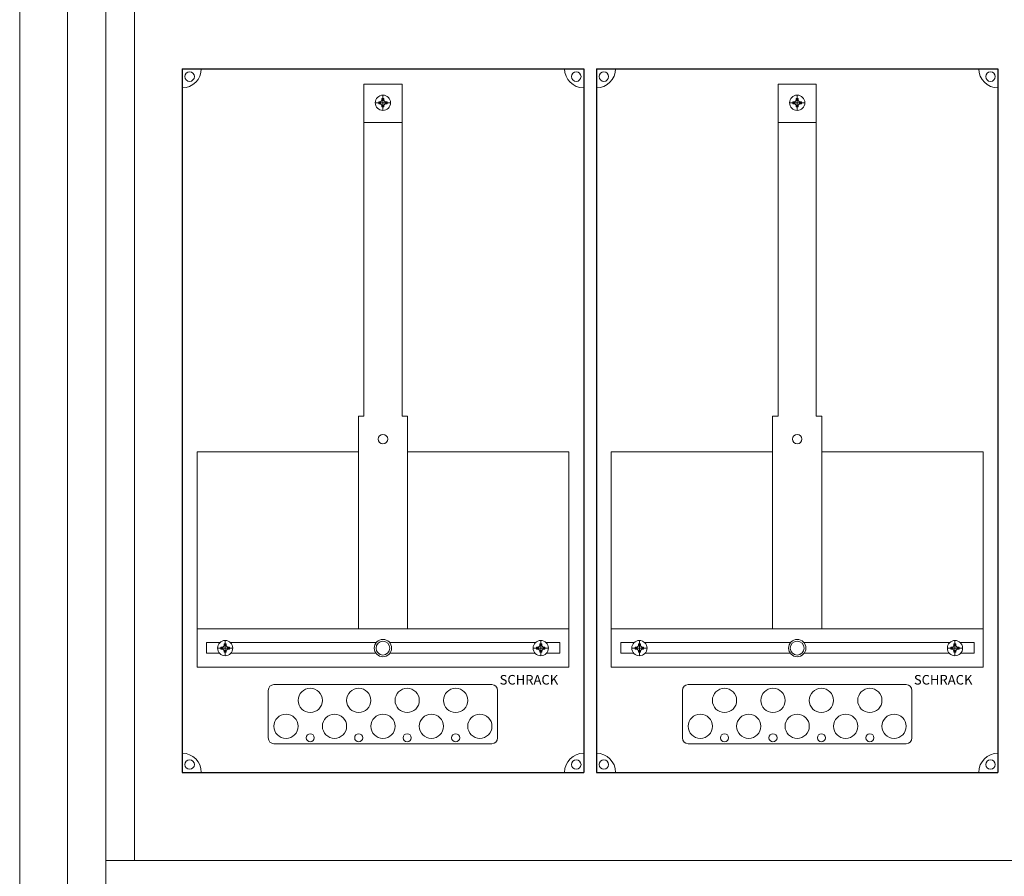
# Model space of a CAD drawing. Extents: x 0 to 1030, y -2033 to 0.
# Drawn here: x 0 to 515, y -1573 to -1125 of the extents above; entities that cross this region are included whole.
import ezdxf

# ---------------------------------------------------------------- set-up
doc = ezdxf.new("R2010")
doc.units = 0
for name, color, linetype in [('schrack-descr', 7, 'Continuous'), ('schrack-symbol', 7, 'Continuous'), ('schrack-terminal', 7, 'Continuous')]:
    doc.layers.add(name, color=color, linetype=linetype)
for name, color, linetype, lineweight in [('schrack-details', 4, 'Continuous', 5), ('schrack-others', 2, 'Continuous', 13), ('schrack-outline', 1, 'Continuous', 25)]:
    doc.layers.add(name, color=color, linetype=linetype, lineweight=lineweight)
doc.styles.add('logo', font='romand.shx', dxfattribs={"oblique": 15, "height": 1.5})
doc.styles.add('styl', font='simplex_0.ttf')

# ---------------------------------------------------------------- blocks, each defined once
blk = doc.blocks.new('c_il168442vs_v')
at = {"layer": 'schrack-details', "color": 4}
for p, q in [((180, -1158.56), (200, -1158.56)), ((180, -1158.56), (180, -1332.27)), ((200, -1158.56), (200, -1332.27)), ((396.67, -1158.56), (396.67, -1332.27)), ((396.67, -1158.56), (416.67, -1158.56)), ((416.67, -1158.56), (416.67, -1332.27)), ((177.16, -1332.27), (177.16, -1443.5)), ((202.84, -1332.27), (202.84, -1443.5)), ((393.82, -1332.27), (393.82, -1443.5)), ((419.51, -1332.27), (419.51, -1443.5)), ((133, -1472.59), (247, -1472.59)), ((349.67, -1472.59), (463.67, -1472.59)), ((130, -1475.59), (130, -1500.5)), ((250, -1475.59), (250, -1500.5)), ((346.67, -1475.59), (346.67, -1500.5)), ((466.67, -1475.59), (466.67, -1500.5)), ((133, -1503.5), (247, -1503.5)), ((349.67, -1503.5), (463.67, -1503.5))]:
    blk.add_line(p, q, dxfattribs=at)
at = {"layer": 'schrack-details'}
for p, q in [((194, -1168.29), (186, -1168.29)), ((187.8, -1168.29), (187.8, -1167.77)), ((187.8, -1167.77), (188.8, -1167.77)), ((187.8, -1168.8), (187.8, -1168.29)), ((188.8, -1168.8), (187.8, -1168.8)), ((189.48, -1167.08), (188.8, -1167.77)), ((189.48, -1169.49), (188.8, -1168.8)), ((189.48, -1166.09), (190, -1166.09)), ((189.48, -1167.08), (189.48, -1166.09)), ((190, -1172.29), (190, -1164.29)), ((190, -1166.09), (190.51, -1166.09)), ((190.51, -1166.09), (190.51, -1167.08)), ((190.51, -1167.08), (191.2, -1167.77)), ((190.51, -1169.49), (191.2, -1168.8)), ((191.2, -1167.77), (192.2, -1167.77)), ((192.2, -1168.8), (191.2, -1168.8)), ((192.2, -1167.77), (192.2, -1168.29)), ((192.2, -1168.29), (192.2, -1168.8)), ((410.67, -1168.29), (402.67, -1168.29)), ((404.47, -1167.77), (405.46, -1167.77)), ((404.47, -1168.29), (404.47, -1167.77)), ((404.47, -1168.8), (404.47, -1168.29)), ((405.46, -1168.8), (404.47, -1168.8)), ((406.15, -1167.08), (405.46, -1167.77)), ((406.15, -1169.49), (405.46, -1168.8)), ((406.15, -1167.08), (406.15, -1166.09)), ((406.15, -1166.09), (406.67, -1166.09)), ((406.67, -1172.29), (406.67, -1164.29)), ((406.67, -1166.09), (407.18, -1166.09)), ((407.18, -1166.09), (407.18, -1167.08)), ((407.18, -1167.08), (407.87, -1167.77)), ((407.18, -1169.49), (407.87, -1168.8)), ((407.87, -1167.77), (408.87, -1167.77)), ((408.87, -1168.8), (407.87, -1168.8)), ((408.87, -1167.77), (408.87, -1168.29)), ((408.87, -1168.29), (408.87, -1168.8)), ((189.48, -1170.49), (189.48, -1169.49)), ((190, -1170.49), (189.48, -1170.49)), ((190.51, -1170.49), (190, -1170.49)), ((190.51, -1169.49), (190.51, -1170.49)), ((406.15, -1170.49), (406.15, -1169.49)), ((406.67, -1170.49), (406.15, -1170.49)), ((407.18, -1170.49), (406.67, -1170.49)), ((407.18, -1169.49), (407.18, -1170.49)), ((180, -1178.6), (200, -1178.6)), ((396.67, -1178.6), (416.67, -1178.6)), ((177.16, -1332.27), (180, -1332.27)), ((200, -1332.27), (202.84, -1332.27)), ((393.82, -1332.27), (396.67, -1332.27)), ((416.67, -1332.27), (419.51, -1332.27)), ((106.95, -1452.3), (106.26, -1452.98)), ((106.95, -1451.3), (106.95, -1452.3)), ((107.47, -1451.3), (106.95, -1451.3)), ((107.47, -1457.5), (107.47, -1449.5)), ((107.98, -1451.3), (107.47, -1451.3)), ((107.98, -1452.3), (107.98, -1451.3)), ((107.98, -1452.3), (108.67, -1452.98)), ((272.02, -1452.3), (271.33, -1452.98)), ((272.02, -1451.3), (272.53, -1451.3)), ((272.02, -1452.3), (272.02, -1451.3)), ((272.53, -1457.5), (272.53, -1449.5)), ((272.53, -1451.3), (273.05, -1451.3)), ((273.05, -1451.3), (273.05, -1452.3)), ((273.05, -1452.3), (273.74, -1452.98)), ((323.62, -1452.3), (322.93, -1452.98)), ((324.13, -1451.3), (323.62, -1451.3)), ((323.62, -1451.3), (323.62, -1452.3)), ((324.13, -1457.5), (324.13, -1449.5)), ((324.65, -1451.3), (324.13, -1451.3)), ((324.65, -1452.3), (324.65, -1451.3)), ((324.65, -1452.3), (325.34, -1452.98)), ((488.68, -1452.3), (487.99, -1452.98)), ((488.68, -1452.3), (488.68, -1451.3)), ((488.68, -1451.3), (489.2, -1451.3)), ((489.2, -1457.5), (489.2, -1449.5)), ((489.2, -1451.3), (489.71, -1451.3)), ((489.71, -1451.3), (489.71, -1452.3)), ((489.71, -1452.3), (490.4, -1452.98)), ((103.47, -1453.5), (111.47, -1453.5)), ((106.26, -1452.98), (105.27, -1452.98)), ((105.27, -1452.98), (105.27, -1453.5)), ((105.27, -1453.5), (105.27, -1454.01)), ((105.27, -1454.01), (106.26, -1454.01)), ((106.95, -1454.7), (106.26, -1454.01)), ((106.95, -1454.7), (106.95, -1455.7)), ((106.95, -1455.7), (107.47, -1455.7)), ((107.47, -1455.7), (107.98, -1455.7)), ((107.98, -1454.7), (108.67, -1454.01)), ((107.98, -1455.7), (107.98, -1454.7)), ((109.67, -1452.98), (108.67, -1452.98)), ((108.67, -1454.01), (109.67, -1454.01)), ((109.67, -1453.5), (109.67, -1452.98)), ((109.67, -1454.01), (109.67, -1453.5)), ((276.53, -1453.5), (268.53, -1453.5)), ((270.33, -1453.5), (270.33, -1452.98)), ((270.33, -1452.98), (271.33, -1452.98)), ((270.33, -1454.01), (270.33, -1453.5)), ((271.33, -1454.01), (270.33, -1454.01)), ((272.02, -1454.7), (271.33, -1454.01)), ((272.02, -1455.7), (272.02, -1454.7)), ((272.53, -1455.7), (272.02, -1455.7)), ((273.05, -1455.7), (272.53, -1455.7)), ((273.05, -1454.7), (273.74, -1454.01)), ((273.05, -1454.7), (273.05, -1455.7)), ((273.74, -1452.98), (274.73, -1452.98)), ((274.73, -1454.01), (273.74, -1454.01)), ((274.73, -1452.98), (274.73, -1453.5)), ((274.73, -1453.5), (274.73, -1454.01)), ((320.13, -1453.5), (328.13, -1453.5)), ((321.93, -1452.98), (321.93, -1453.5)), ((322.93, -1452.98), (321.93, -1452.98)), ((321.93, -1453.5), (321.93, -1454.01)), ((321.93, -1454.01), (322.93, -1454.01)), ((323.62, -1454.7), (322.93, -1454.01)), ((323.62, -1454.7), (323.62, -1455.7)), ((323.62, -1455.7), (324.13, -1455.7)), ((324.13, -1455.7), (324.65, -1455.7)), ((324.65, -1454.7), (325.34, -1454.01)), ((324.65, -1455.7), (324.65, -1454.7)), ((326.33, -1452.98), (325.34, -1452.98)), ((325.34, -1454.01), (326.33, -1454.01)), ((326.33, -1453.5), (326.33, -1452.98)), ((326.33, -1454.01), (326.33, -1453.5)), ((493.2, -1453.5), (485.2, -1453.5)), ((487, -1452.98), (487.99, -1452.98)), ((487, -1453.5), (487, -1452.98)), ((487, -1454.01), (487, -1453.5)), ((487.99, -1454.01), (487, -1454.01)), ((488.68, -1454.7), (487.99, -1454.01)), ((488.68, -1455.7), (488.68, -1454.7)), ((489.2, -1455.7), (488.68, -1455.7)), ((489.71, -1455.7), (489.2, -1455.7)), ((489.71, -1454.7), (490.4, -1454.01)), ((489.71, -1454.7), (489.71, -1455.7)), ((490.4, -1452.98), (491.4, -1452.98)), ((491.4, -1454.01), (490.4, -1454.01)), ((491.4, -1452.98), (491.4, -1453.5)), ((491.4, -1453.5), (491.4, -1454.01))]:
    blk.add_line(p, q, dxfattribs=at)
for points in [[(25, -26.5), (1005, -26.5), (1005, -1998.5), (25, -1998.5)], [(177.16, -1350.92), (92.77, -1350.92), (92.77, -1443.5), (177.16, -1443.5)], [(202.84, -1350.92), (287.23, -1350.92), (287.23, -1443.5), (202.84, -1443.5)], [(393.82, -1350.92), (309.43, -1350.92), (309.43, -1443.5), (393.82, -1443.5)], [(419.51, -1350.92), (503.9, -1350.92), (503.9, -1443.5), (419.51, -1443.5)]]:
    blk.add_lwpolyline(points, close=True, dxfattribs=at)
for points in [[(104.66, -1450.65), (97.69, -1450.65), (97.69, -1456.15), (104.47, -1456.15)], [(186.48, -1450.65), (110.28, -1450.65)], [(269.72, -1450.65), (193.52, -1450.65)], [(275.53, -1456.15), (282.54, -1456.15), (282.54, -1450.65), (275.34, -1450.65)], [(321.33, -1450.65), (314.36, -1450.65), (314.36, -1456.15), (321.14, -1456.15)], [(403.14, -1450.65), (326.94, -1450.65)], [(486.39, -1450.65), (410.19, -1450.65)], [(492.19, -1456.15), (499.21, -1456.15), (499.21, -1450.65), (492.01, -1450.65)], [(110.46, -1456.15), (186.33, -1456.15)], [(193.67, -1456.15), (269.54, -1456.15)], [(327.13, -1456.15), (402.99, -1456.15)], [(410.34, -1456.15), (486.2, -1456.15)]]:
    blk.add_lwpolyline(points, dxfattribs=at)
for centre, radius in [((88.88, -1154.61), 2.49), ((291.12, -1154.61), 2.49), ((305.55, -1154.61), 2.49), ((507.78, -1154.61), 2.49), ((190, -1168.29), 4), ((406.67, -1168.29), 4), ((190, -1344.19), 2.49), ((406.67, -1344.19), 2.49), ((107.47, -1453.5), 4), ((190, -1453.5), 4.53), ((190, -1453.5), 3.61), ((272.53, -1453.5), 4), ((324.13, -1453.5), 4), ((406.67, -1453.5), 4.53), ((406.67, -1453.5), 3.61), ((489.2, -1453.5), 4), ((151.98, -1480.87), 6.34), ((177.33, -1480.87), 6.34), ((202.67, -1480.87), 6.34), ((228.02, -1480.87), 6.34), ((368.65, -1480.87), 6.34), ((393.99, -1480.87), 6.34), ((419.34, -1480.87), 6.34), ((444.68, -1480.87), 6.34), ((139.31, -1494.37), 6.34), ((164.66, -1494.37), 6.34), ((190, -1494.37), 6.34), ((215.34, -1494.37), 6.34), ((240.69, -1494.37), 6.34), ((355.98, -1494.37), 6.34), ((381.32, -1494.37), 6.34), ((406.67, -1494.37), 6.34), ((432.01, -1494.37), 6.34), ((457.36, -1494.37), 6.34), ((151.98, -1500.41), 2.12), ((177.33, -1500.41), 2.12), ((202.67, -1500.41), 2.12), ((228.02, -1500.41), 2.12), ((368.65, -1500.41), 2.12), ((393.99, -1500.41), 2.12), ((419.34, -1500.41), 2.12), ((444.68, -1500.41), 2.12), ((88.88, -1514.39), 2.49), ((291.12, -1514.39), 2.49), ((305.55, -1514.39), 2.49), ((507.78, -1514.39), 2.49)]:
    blk.add_circle(centre, radius, dxfattribs=at)
at = {"layer": 'schrack-details', "color": 4}
for centre, radius, start, end in [((85, -1150.5), 10, 270, 0), ((295, -1150.5), 10, 180, 270), ((301.67, -1150.5), 10, 270, 0), ((511.67, -1150.5), 10, 180, 270), ((133, -1475.59), 3, 90, 180), ((247, -1475.59), 3, 0, 90), ((349.67, -1475.59), 3, 90, 180), ((463.67, -1475.59), 3, 0, 90), ((133, -1500.5), 3, 180, 270), ((247, -1500.5), 3, 270, 0), ((349.67, -1500.5), 3, 180, 270), ((463.67, -1500.5), 3, 270, 0), ((85, -1518.5), 10, 0, 90), ((295, -1518.5), 10, 90, 180), ((301.67, -1518.5), 10, 0, 90), ((511.67, -1518.5), 10, 90, 180)]:
    blk.add_arc(centre, radius, start, end, dxfattribs=at)
at = {"layer": 'schrack-others'}
for p, q in [((60, -1564.5), (60, -322.5)), ((200, -1443.5), (92.77, -1443.5)), ((92.77, -1463.5), (92.77, -1443.5)), ((287.23, -1443.5), (200, -1443.5)), ((287.23, -1463.5), (287.23, -1443.5)), ((309.43, -1463.5), (309.43, -1443.5)), ((416.67, -1443.5), (309.43, -1443.5)), ((503.9, -1443.5), (416.67, -1443.5)), ((503.9, -1463.5), (503.9, -1443.5)), ((287.23, -1463.5), (92.77, -1463.5)), ((503.9, -1463.5), (309.43, -1463.5))]:
    blk.add_line(p, q, dxfattribs=at)
for points in [[(0, -2025), (1030, -2025), (1030, 0), (0, 0)], [(45, -46.5), (985, -46.5), (985, -1978.5), (45, -1978.5)], [(45, -1564.5), (985, -1564.5), (985, -322.5), (45, -322.5)], [(45, -1610.5), (985, -1610.5), (985, -1564.5), (45, -1564.5)]]:
    blk.add_lwpolyline(points, close=True, dxfattribs=at)
at = {"layer": 'schrack-outline', "color": 1}
for p, q in [((85, -1150.5), (85, -1518.5)), ((85, -1150.5), (295, -1150.5)), ((295, -1150.5), (295, -1518.5)), ((301.67, -1150.5), (301.67, -1518.5)), ((301.67, -1150.5), (511.67, -1150.5)), ((511.67, -1150.5), (511.67, -1518.5)), ((85, -1518.5), (295, -1518.5)), ((301.67, -1518.5), (511.67, -1518.5))]:
    blk.add_line(p, q, dxfattribs=at)
at = {"layer": 'schrack-descr', "style": 'styl'}
blk.add_attdef('DESCRIPTION', (0.28, -2032.98), '', height=1.7, dxfattribs=at)
at = {"layer": 'schrack-others', "style": 'logo', "oblique": 15}
for p in [(251.03, -1472.56), (467.7, -1472.56)]:
    blk.add_text('SCHRACK', height=5, dxfattribs=at).set_placement(p)
at = {"layer": 'schrack-symbol', "color": 0, "style": 'styl'}
blk.add_attdef('SYMBOL', (0, 0), '', height=5, dxfattribs=at)
at = {"layer": 'schrack-terminal', "style": 'styl'}
for tag in ['TERMINAL2', 'TERMINAL']:
    blk.add_attdef(tag, (0.26, -2035.6), '', height=1.7, dxfattribs=at)

msp = doc.modelspace()

# ---------------------------------------------------------------- block references
msp.add_blockref('c_il168442vs_v', (0, 0))

doc.saveas('drawing.dxf')
